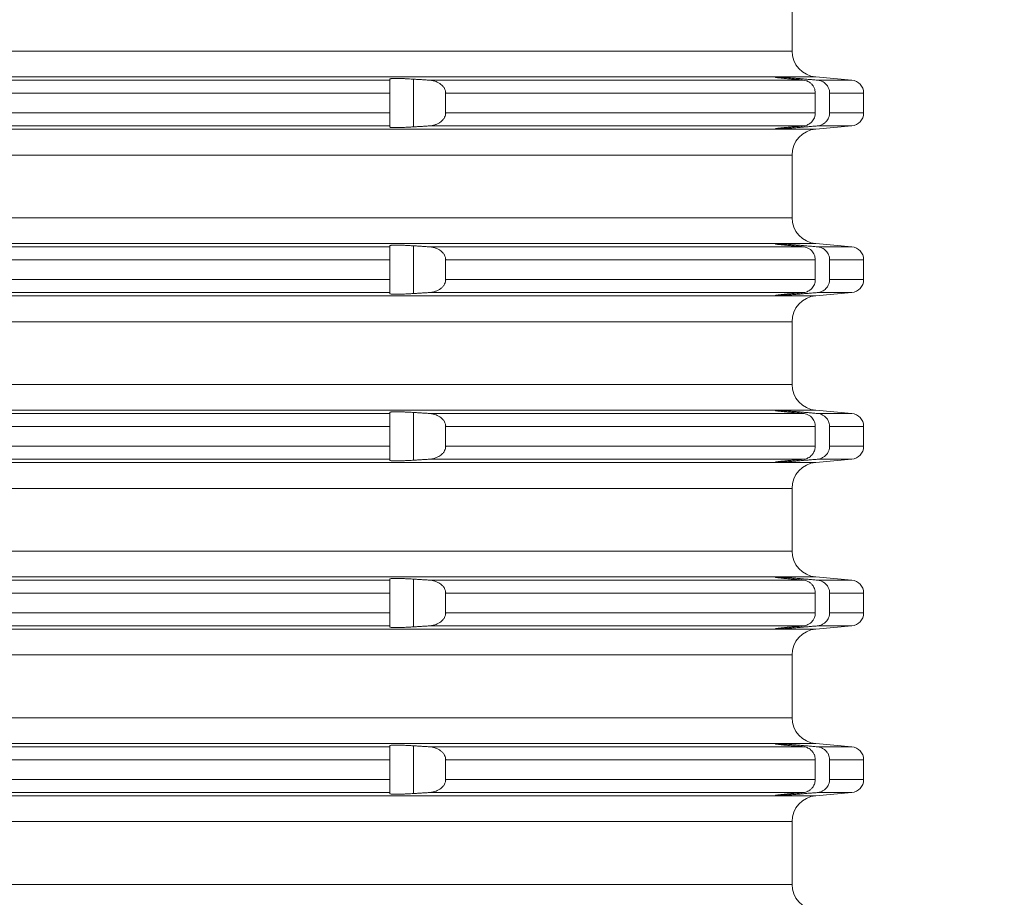
# Model space of a CAD drawing. Units: millimetres. Extents: x 2673 to 4784, y 0 to 1485.
# Drawn here: x 4554 to 4592, y 591 to 624 of the extents above; entities that cross this region are included whole.
import ezdxf

# ---------------------------------------------------------------- set-up
doc = ezdxf.new("R2010")
doc.units = ezdxf.units.MM
for name, color, linetype, lineweight in [('вспомогательный', 140, 'Continuous', 20), ('Основной', 7, 'Continuous', 30), ('Размеры', 10, 'Continuous', 13)]:
    doc.layers.add(name, color=color, linetype=linetype, lineweight=lineweight)
doc.styles.add('ГОСТ 2.304', font='isocpeui.ttf')
doc.dimstyles.new('ME10_DIM_10', dxfattribs={"dimtxt": 15, "dimasz": 10, "dimexe": 2, "dimexo": 0, "dimgap": 2, "dimtad": 4, "dimdsep": 46, "dimtxsty": 'ГОСТ 2.304', "dimcen": 0.09, "dimclrd": 1, "dimclre": 1, "dimclrt": 1, "dimadec": 0, "dimazin": 0, "dimtfac": 1, "dimtmove": 0, "dimatfit": 3, "dimfxl": 1, "dimtolj": 1, "dimtzin": 0, "dimlwd": 18, "dimarcsym": 0})

# ---------------------------------------------------------------- blocks, each defined once
blk = doc.blocks.new('*D75')
at = {"layer": 'Defpoints', "color": 0, "linetype": 'ByBlock', "transparency": 16777216}
for p in [(4587.322, 754.885), (4586.148, 556.021), (4632.975, 556.021)]:
    blk.add_point(p, dxfattribs=at)
at = {"layer": 'Размеры', "color": 1, "linetype": 'ByBlock', "lineweight": -2, "transparency": 16777216}
for p, q in [((4587.322, 754.885), (4634.975, 754.885)), ((4586.148, 556.021), (4634.975, 556.021))]:
    blk.add_line(p, q, dxfattribs=at)
at = {"layer": 'Размеры', "color": 1, "linetype": 'ByBlock', "lineweight": 18, "transparency": 16777216}
for p, q in [((4632.975, 744.885), (4632.975, 680.41)), ((4632.975, 566.021), (4632.975, 644.546))]:
    blk.add_line(p, q, dxfattribs=at)
at = {"layer": 'Размеры', "color": 1, "linetype": 'ByBlock', "transparency": 16777216}
for points in [[(4631.308, 744.885), (4634.642, 744.885), (4632.975, 754.885)], [(4631.308, 566.021), (4634.642, 566.021), (4632.975, 556.021)]]:
    blk.add_solid(points, dxfattribs=at)
at = {"layer": 'Размеры', "color": 1, "linetype": 'ByBlock', "transparency": 16777216, "insert": (4632.975, 662.478), "char_height": 15, "attachment_point": 5, "rotation": 270, "style": 'ГОСТ 2.304'}
blk.add_mtext('\\A1;200', dxfattribs=at)
blk = doc.blocks.new('*U69')
at = {"layer": 'вспомогательный', "linetype": 'Continuous'}
for p, q in [((22819.187, 1397.942), (22819.187, 1400.349)), ((22749.437, 1397.942), (22819.187, 1397.942)), ((22680.336, 1396.946), (22818.537, 1396.946)), ((22818.537, 1396.946), (22818.537, 1396.945)), ((22818.537, 1396.945), (22818.537, 1396.937)), ((22818.614, 1396.946), (22820.1, 1396.946)), ((22820.1, 1396.946), (22821.48, 1396.825)), ((22695.137, 1396.825), (22803.737, 1396.825)), ((22803.737, 1396.867), (22803.737, 1396.825)), ((22803.737, 1396.825), (22803.737, 1396.327)), ((22804.65, 1395.029), (22804.65, 1396.862)), ((22805.249, 1396.825), (22819.621, 1396.825)), ((22819.45, 1396.84), (22819.45, 1396.885)), ((22820.158, 1396.825), (22821.48, 1396.825)), ((22695.137, 1396.327), (22803.737, 1396.327)), ((22803.737, 1396.327), (22803.737, 1395.565)), ((22805.881, 1396.327), (22820.081, 1396.327)), ((22805.881, 1396.327), (22805.881, 1395.565)), ((22820.081, 1396.327), (22820.081, 1395.565)), ((22820.631, 1396.327), (22820.631, 1395.565)), ((22820.631, 1396.327), (22821.937, 1396.327)), ((22821.937, 1396.327), (22821.937, 1395.565)), ((22695.137, 1395.565), (22803.737, 1395.565)), ((22803.737, 1395.565), (22803.737, 1395.066)), ((22805.881, 1395.565), (22820.081, 1395.565)), ((22820.631, 1395.565), (22821.937, 1395.565)), ((22695.137, 1395.066), (22803.737, 1395.066)), ((22803.737, 1395.066), (22803.737, 1395.024)), ((22805.249, 1395.066), (22819.621, 1395.066)), ((22819.45, 1395.007), (22819.45, 1395.052)), ((22820.1, 1394.946), (22821.48, 1395.066)), ((22820.158, 1395.066), (22821.48, 1395.066)), ((22680.336, 1394.946), (22818.537, 1394.946)), ((22818.537, 1394.954), (22818.537, 1394.946)), ((22818.537, 1394.946), (22818.537, 1394.946)), ((22818.614, 1394.946), (22820.1, 1394.946)), ((22749.437, 1393.949), (22819.187, 1393.949)), ((22819.187, 1391.542), (22819.187, 1393.949)), ((22749.437, 1391.542), (22819.187, 1391.542)), ((22680.336, 1390.546), (22818.537, 1390.546)), ((22818.537, 1390.546), (22818.537, 1390.545)), ((22818.537, 1390.545), (22818.537, 1390.537)), ((22818.614, 1390.546), (22820.1, 1390.546)), ((22820.1, 1390.546), (22821.48, 1390.425)), ((22695.137, 1390.425), (22803.737, 1390.425)), ((22803.737, 1390.467), (22803.737, 1390.425)), ((22803.737, 1390.425), (22803.737, 1389.927)), ((22804.65, 1388.629), (22804.65, 1390.462)), ((22805.249, 1390.425), (22819.621, 1390.425)), ((22819.45, 1390.44), (22819.45, 1390.485)), ((22820.158, 1390.425), (22821.48, 1390.425)), ((22695.137, 1389.927), (22803.737, 1389.927)), ((22803.737, 1389.927), (22803.737, 1389.165)), ((22805.881, 1389.927), (22820.081, 1389.927)), ((22805.881, 1389.927), (22805.881, 1389.165)), ((22820.081, 1389.927), (22820.081, 1389.165)), ((22820.631, 1389.927), (22820.631, 1389.165)), ((22820.631, 1389.927), (22821.937, 1389.927)), ((22821.937, 1389.927), (22821.937, 1389.165)), ((22695.137, 1389.165), (22803.737, 1389.165)), ((22803.737, 1389.165), (22803.737, 1388.666)), ((22805.881, 1389.165), (22820.081, 1389.165)), ((22820.631, 1389.165), (22821.937, 1389.165)), ((22695.137, 1388.666), (22803.737, 1388.666)), ((22803.737, 1388.666), (22803.737, 1388.624)), ((22805.249, 1388.666), (22819.621, 1388.666)), ((22819.45, 1388.607), (22819.45, 1388.652)), ((22820.1, 1388.546), (22821.48, 1388.666)), ((22820.158, 1388.666), (22821.48, 1388.666)), ((22680.336, 1388.546), (22818.537, 1388.546)), ((22818.537, 1388.554), (22818.537, 1388.546)), ((22818.537, 1388.546), (22818.537, 1388.546)), ((22818.614, 1388.546), (22820.1, 1388.546)), ((22749.437, 1387.549), (22819.187, 1387.549)), ((22819.187, 1385.142), (22819.187, 1387.549)), ((22749.437, 1385.142), (22819.187, 1385.142)), ((22680.336, 1384.146), (22818.537, 1384.146)), ((22818.537, 1384.146), (22818.537, 1384.145)), ((22818.537, 1384.145), (22818.537, 1384.137)), ((22818.614, 1384.146), (22820.1, 1384.146)), ((22819.45, 1384.04), (22819.45, 1384.085)), ((22820.1, 1384.146), (22821.48, 1384.025)), ((22695.137, 1384.025), (22803.737, 1384.025)), ((22803.737, 1384.067), (22803.737, 1384.025)), ((22803.737, 1384.025), (22803.737, 1383.527)), ((22804.65, 1382.229), (22804.65, 1384.062)), ((22805.249, 1384.025), (22819.621, 1384.025)), ((22820.158, 1384.025), (22821.48, 1384.025)), ((22695.137, 1383.527), (22803.737, 1383.527)), ((22803.737, 1383.527), (22803.737, 1382.765)), ((22805.881, 1383.527), (22820.081, 1383.527)), ((22805.881, 1383.527), (22805.881, 1382.765)), ((22820.081, 1383.527), (22820.081, 1382.765)), ((22820.631, 1383.527), (22820.631, 1382.765)), ((22820.631, 1383.527), (22821.937, 1383.527)), ((22821.937, 1383.527), (22821.937, 1382.765)), ((22695.137, 1382.765), (22803.737, 1382.765)), ((22803.737, 1382.765), (22803.737, 1382.266)), ((22805.881, 1382.765), (22820.081, 1382.765)), ((22820.631, 1382.765), (22821.937, 1382.765)), ((22695.137, 1382.266), (22803.737, 1382.266)), ((22803.737, 1382.266), (22803.737, 1382.224)), ((22805.249, 1382.266), (22819.621, 1382.266)), ((22819.45, 1382.207), (22819.45, 1382.252)), ((22820.1, 1382.146), (22821.48, 1382.266)), ((22820.158, 1382.266), (22821.48, 1382.266)), ((22680.336, 1382.146), (22818.537, 1382.146)), ((22818.537, 1382.154), (22818.537, 1382.146)), ((22818.537, 1382.146), (22818.537, 1382.146)), ((22818.614, 1382.146), (22820.1, 1382.146)), ((22749.437, 1381.149), (22819.187, 1381.149)), ((22819.187, 1378.742), (22819.187, 1381.149)), ((22749.437, 1378.742), (22819.187, 1378.742)), ((22680.336, 1377.746), (22818.537, 1377.746)), ((22803.737, 1377.667), (22803.737, 1377.625)), ((22804.65, 1375.829), (22804.65, 1377.662)), ((22818.537, 1377.746), (22818.537, 1377.745)), ((22818.537, 1377.745), (22818.537, 1377.737)), ((22818.614, 1377.746), (22820.1, 1377.746)), ((22819.45, 1377.64), (22819.45, 1377.685)), ((22820.1, 1377.746), (22821.48, 1377.625)), ((22695.137, 1377.625), (22803.737, 1377.625)), ((22803.737, 1377.625), (22803.737, 1377.127)), ((22805.249, 1377.625), (22819.621, 1377.625)), ((22820.158, 1377.625), (22821.48, 1377.625)), ((22695.137, 1377.127), (22803.737, 1377.127)), ((22803.737, 1377.127), (22803.737, 1376.365)), ((22805.881, 1377.127), (22820.081, 1377.127)), ((22805.881, 1377.127), (22805.881, 1376.365)), ((22820.081, 1377.127), (22820.081, 1376.365)), ((22820.631, 1377.127), (22820.631, 1376.365)), ((22820.631, 1377.127), (22821.937, 1377.127)), ((22821.937, 1377.127), (22821.937, 1376.365)), ((22695.137, 1376.365), (22803.737, 1376.365)), ((22803.737, 1376.365), (22803.737, 1375.866)), ((22805.881, 1376.365), (22820.081, 1376.365)), ((22820.631, 1376.365), (22821.937, 1376.365)), ((22695.137, 1375.866), (22803.737, 1375.866)), ((22803.737, 1375.866), (22803.737, 1375.824)), ((22805.249, 1375.866), (22819.621, 1375.866)), ((22818.537, 1375.754), (22818.537, 1375.746)), ((22819.45, 1375.807), (22819.45, 1375.852)), ((22820.1, 1375.746), (22821.48, 1375.866)), ((22820.158, 1375.866), (22821.48, 1375.866)), ((22680.336, 1375.746), (22818.537, 1375.746)), ((22818.537, 1375.746), (22818.537, 1375.746)), ((22818.614, 1375.746), (22820.1, 1375.746)), ((22749.437, 1374.749), (22819.187, 1374.749)), ((22819.187, 1372.342), (22819.187, 1374.749)), ((22749.437, 1372.342), (22819.187, 1372.342)), ((22680.336, 1371.346), (22818.537, 1371.346)), ((22695.137, 1371.225), (22803.737, 1371.225)), ((22803.737, 1371.267), (22803.737, 1371.225)), ((22803.737, 1371.225), (22803.737, 1370.727)), ((22804.65, 1369.429), (22804.65, 1371.262)), ((22805.249, 1371.225), (22819.621, 1371.225)), ((22818.537, 1371.346), (22818.537, 1371.345)), ((22818.537, 1371.345), (22818.537, 1371.337)), ((22818.614, 1371.346), (22820.1, 1371.346)), ((22819.45, 1371.24), (22819.45, 1371.285)), ((22820.1, 1371.346), (22821.48, 1371.225)), ((22820.158, 1371.225), (22821.48, 1371.225)), ((22695.137, 1370.727), (22803.737, 1370.727)), ((22803.737, 1370.727), (22803.737, 1369.965)), ((22805.881, 1370.727), (22820.081, 1370.727)), ((22805.881, 1370.727), (22805.881, 1369.965)), ((22820.081, 1370.727), (22820.081, 1369.965)), ((22820.631, 1370.727), (22820.631, 1369.965)), ((22820.631, 1370.727), (22821.937, 1370.727)), ((22821.937, 1370.727), (22821.937, 1369.965)), ((22695.137, 1369.965), (22803.737, 1369.965)), ((22803.737, 1369.965), (22803.737, 1369.466)), ((22805.881, 1369.965), (22820.081, 1369.965)), ((22820.631, 1369.965), (22821.937, 1369.965)), ((22680.336, 1369.346), (22818.537, 1369.346)), ((22695.137, 1369.466), (22803.737, 1369.466)), ((22803.737, 1369.466), (22803.737, 1369.424)), ((22805.249, 1369.466), (22819.621, 1369.466)), ((22818.537, 1369.354), (22818.537, 1369.346)), ((22818.537, 1369.346), (22818.537, 1369.346)), ((22818.614, 1369.346), (22820.1, 1369.346)), ((22819.45, 1369.407), (22819.45, 1369.452)), ((22820.1, 1369.346), (22821.48, 1369.466)), ((22820.158, 1369.466), (22821.48, 1369.466)), ((22749.437, 1368.349), (22819.187, 1368.349)), ((22819.187, 1365.942), (22819.187, 1368.349)), ((22749.437, 1365.942), (22819.187, 1365.942))]:
    blk.add_line(p, q, dxfattribs=at)
for centre, radius, start, end in [((22820.187, 1397.942), 1, 180, 265), ((22821.437, 1396.327), 0.5, 0, 85), ((22821.437, 1395.565), 0.5, 275, 360), ((22820.187, 1393.949), 1, 95, 180), ((22820.187, 1391.542), 1, 180, 265), ((22821.437, 1389.927), 0.5, 0, 85), ((22821.437, 1389.165), 0.5, 275, 360), ((22820.187, 1387.549), 1, 95, 180), ((22820.187, 1385.142), 1, 180, 265), ((22821.437, 1383.527), 0.5, 0, 85), ((22821.437, 1382.765), 0.5, 275, 360), ((22820.187, 1381.149), 1, 95, 180), ((22820.187, 1378.742), 1, 180, 265), ((22821.437, 1377.127), 0.5, 0, 85), ((22821.437, 1376.365), 0.5, 275, 0), ((22820.187, 1374.749), 1, 95, 180), ((22820.187, 1372.342), 1, 180, 265), ((22821.437, 1370.727), 0.5, 0, 85), ((22821.437, 1369.965), 0.5, 275, 360), ((22820.187, 1368.349), 1, 95, 180), ((22820.187, 1365.942), 1, 180, 265)]:
    blk.add_arc(centre, radius, start, end, dxfattribs=at)
for points in [[(22818.537, 1396.946), (22818.543, 1396.947), (22818.552, 1396.947), (22818.558, 1396.947), (22818.583, 1396.947), (22818.614, 1396.946)], [(22818.537, 1396.937), (22818.541, 1396.935), (22818.552, 1396.932), (22818.568, 1396.93), (22818.586, 1396.927), (22818.605, 1396.924), (22818.621, 1396.922), (22818.643, 1396.919), (22818.671, 1396.916), (22818.706, 1396.912), (22818.749, 1396.907), (22818.8, 1396.901), (22818.837, 1396.898), (22818.885, 1396.893), (22818.943, 1396.887), (22819.013, 1396.88), (22819.095, 1396.872), (22819.166, 1396.865), (22819.233, 1396.859), (22819.297, 1396.853), (22819.354, 1396.848), (22819.406, 1396.844), (22819.45, 1396.84)], [(22819.45, 1396.885), (22819.316, 1396.896), (22819.185, 1396.906), (22819.062, 1396.916), (22818.947, 1396.925), (22818.843, 1396.932), (22818.751, 1396.938), (22818.674, 1396.943), (22818.614, 1396.946)], [(22804.65, 1396.862), (22804.554, 1396.868), (22804.433, 1396.875), (22804.295, 1396.881), (22804.21, 1396.884), (22804.108, 1396.887), (22803.999, 1396.888), (22803.926, 1396.888), (22803.871, 1396.887), (22803.831, 1396.885), (22803.805, 1396.884), (22803.774, 1396.88), (22803.748, 1396.875), (22803.737, 1396.867)], [(22805.249, 1396.825), (22805.098, 1396.834), (22804.949, 1396.844), (22804.799, 1396.853), (22804.65, 1396.862)], [(22805.881, 1396.327), (22805.881, 1396.345), (22805.88, 1396.363), (22805.872, 1396.41), (22805.853, 1396.468), (22805.818, 1396.536), (22805.787, 1396.579), (22805.736, 1396.633), (22805.663, 1396.691), (22805.554, 1396.752), (22805.465, 1396.785), (22805.343, 1396.814), (22805.249, 1396.825)], [(22820.158, 1396.825), (22819.98, 1396.84), (22819.804, 1396.855), (22819.626, 1396.87), (22819.45, 1396.885)], [(22819.45, 1396.84), (22819.493, 1396.836), (22819.535, 1396.832), (22819.578, 1396.829), (22819.621, 1396.825)], [(22819.621, 1396.825), (22819.728, 1396.804), (22819.799, 1396.776), (22819.866, 1396.736), (22819.948, 1396.665), (22819.996, 1396.605), (22820.046, 1396.509), (22820.069, 1396.435), (22820.081, 1396.327)], [(22820.631, 1396.327), (22820.621, 1396.421), (22820.594, 1396.511), (22820.559, 1396.581), (22820.491, 1396.668), (22820.42, 1396.729), (22820.339, 1396.777), (22820.235, 1396.813), (22820.158, 1396.825)], [(22805.249, 1395.066), (22805.359, 1395.08), (22805.465, 1395.106), (22805.57, 1395.147), (22805.663, 1395.2), (22805.736, 1395.258), (22805.787, 1395.312), (22805.818, 1395.355), (22805.859, 1395.44), (22805.88, 1395.528), (22805.881, 1395.546), (22805.881, 1395.565)], [(22820.081, 1395.565), (22820.075, 1395.487), (22820.046, 1395.383), (22820.004, 1395.3), (22819.948, 1395.226), (22819.866, 1395.155), (22819.799, 1395.116), (22819.728, 1395.087), (22819.621, 1395.066)], [(22820.158, 1395.066), (22820.25, 1395.083), (22820.339, 1395.115), (22820.407, 1395.153), (22820.491, 1395.223), (22820.55, 1395.297), (22820.594, 1395.38), (22820.624, 1395.487), (22820.631, 1395.565)], [(22804.65, 1395.029), (22804.799, 1395.038), (22804.949, 1395.048), (22805.098, 1395.057), (22805.249, 1395.066)], [(22819.45, 1395.052), (22819.358, 1395.043), (22819.267, 1395.035), (22819.18, 1395.027), (22819.095, 1395.019), (22819.067, 1395.017), (22819.035, 1395.014), (22819, 1395.01), (22818.962, 1395.007), (22818.923, 1395.003), (22818.883, 1394.998), (22818.841, 1394.994), (22818.8, 1394.99), (22818.776, 1394.987), (22818.749, 1394.984), (22818.72, 1394.981), (22818.69, 1394.978), (22818.66, 1394.974), (22818.632, 1394.971), (22818.605, 1394.967), (22818.586, 1394.965), (22818.571, 1394.962), (22818.56, 1394.96), (22818.551, 1394.959), (22818.545, 1394.957), (22818.541, 1394.956), (22818.538, 1394.956), (22818.537, 1394.955), (22818.537, 1394.954)], [(22819.621, 1395.066), (22819.578, 1395.063), (22819.535, 1395.059), (22819.493, 1395.055), (22819.45, 1395.052)], [(22819.45, 1395.007), (22819.627, 1395.022), (22819.804, 1395.037), (22819.981, 1395.052), (22820.158, 1395.066)], [(22803.737, 1395.024), (22803.744, 1395.017), (22803.767, 1395.012), (22803.805, 1395.008), (22803.831, 1395.006), (22803.871, 1395.004), (22803.926, 1395.003), (22803.999, 1395.003), (22804.108, 1395.005), (22804.21, 1395.007), (22804.295, 1395.011), (22804.4, 1395.015), (22804.497, 1395.02), (22804.581, 1395.025), (22804.65, 1395.029)], [(22818.614, 1394.946), (22818.583, 1394.944), (22818.558, 1394.944), (22818.552, 1394.944), (22818.543, 1394.944), (22818.537, 1394.946)], [(22818.614, 1394.946), (22818.682, 1394.949), (22818.751, 1394.953), (22818.843, 1394.959), (22818.947, 1394.967), (22819.047, 1394.974), (22819.185, 1394.985), (22819.331, 1394.997), (22819.45, 1395.007)], [(22818.537, 1390.546), (22818.543, 1390.547), (22818.552, 1390.547), (22818.558, 1390.547), (22818.583, 1390.547), (22818.614, 1390.546)], [(22818.537, 1390.537), (22818.541, 1390.535), (22818.552, 1390.532), (22818.568, 1390.53), (22818.586, 1390.527), (22818.605, 1390.524), (22818.621, 1390.522), (22818.643, 1390.519), (22818.671, 1390.516), (22818.706, 1390.512), (22818.749, 1390.507), (22818.8, 1390.501), (22818.866, 1390.495), (22818.931, 1390.488), (22818.993, 1390.482), (22819.048, 1390.477), (22819.095, 1390.472), (22819.135, 1390.468), (22819.183, 1390.464), (22819.239, 1390.459), (22819.302, 1390.453), (22819.372, 1390.447), (22819.45, 1390.44)], [(22819.45, 1390.485), (22819.316, 1390.496), (22819.185, 1390.506), (22819.047, 1390.517), (22818.947, 1390.525), (22818.853, 1390.531), (22818.751, 1390.538), (22818.667, 1390.543), (22818.614, 1390.546)], [(22804.65, 1390.462), (22804.468, 1390.473), (22804.295, 1390.481), (22804.234, 1390.483), (22804.161, 1390.485), (22804.081, 1390.487), (22803.999, 1390.488), (22803.939, 1390.488), (22803.891, 1390.487), (22803.853, 1390.486), (22803.825, 1390.485), (22803.805, 1390.484), (22803.774, 1390.48), (22803.755, 1390.477), (22803.743, 1390.473), (22803.738, 1390.47), (22803.737, 1390.467)], [(22805.249, 1390.425), (22805.098, 1390.434), (22804.949, 1390.444), (22804.799, 1390.453), (22804.65, 1390.462)], [(22805.881, 1389.927), (22805.881, 1389.945), (22805.88, 1389.963), (22805.854, 1390.066), (22805.818, 1390.136), (22805.787, 1390.179), (22805.736, 1390.233), (22805.663, 1390.291), (22805.57, 1390.345), (22805.465, 1390.385), (22805.343, 1390.414), (22805.249, 1390.425)], [(22820.158, 1390.425), (22819.981, 1390.44), (22819.804, 1390.455), (22819.627, 1390.47), (22819.45, 1390.485)], [(22819.45, 1390.44), (22819.493, 1390.436), (22819.535, 1390.432), (22819.578, 1390.429), (22819.621, 1390.425)], [(22819.621, 1390.425), (22819.698, 1390.412), (22819.799, 1390.376), (22819.891, 1390.318), (22819.948, 1390.265), (22820.004, 1390.192), (22820.046, 1390.109), (22820.069, 1390.035), (22820.081, 1389.927)], [(22820.631, 1389.927), (22820.621, 1390.021), (22820.594, 1390.111), (22820.55, 1390.194), (22820.491, 1390.268), (22820.42, 1390.329), (22820.339, 1390.377), (22820.235, 1390.413), (22820.158, 1390.425)], [(22805.249, 1388.666), (22805.375, 1388.683), (22805.465, 1388.706), (22805.57, 1388.747), (22805.663, 1388.8), (22805.751, 1388.872), (22805.818, 1388.955), (22805.859, 1389.04), (22805.88, 1389.128), (22805.881, 1389.146), (22805.881, 1389.165)], [(22820.081, 1389.165), (22820.072, 1389.072), (22820.046, 1388.983), (22820.004, 1388.9), (22819.948, 1388.826), (22819.866, 1388.755), (22819.799, 1388.716), (22819.728, 1388.687), (22819.621, 1388.666)], [(22820.158, 1388.666), (22820.25, 1388.683), (22820.339, 1388.715), (22820.42, 1388.762), (22820.491, 1388.823), (22820.559, 1388.911), (22820.594, 1388.98), (22820.624, 1389.087), (22820.631, 1389.165)], [(22803.737, 1388.624), (22803.744, 1388.617), (22803.767, 1388.612), (22803.805, 1388.608), (22803.856, 1388.605), (22803.922, 1388.603), (22803.999, 1388.603), (22804.047, 1388.604), (22804.112, 1388.605), (22804.194, 1388.607), (22804.295, 1388.611), (22804.4, 1388.615), (22804.497, 1388.62), (22804.581, 1388.625), (22804.65, 1388.629)], [(22804.65, 1388.629), (22804.799, 1388.638), (22804.949, 1388.648), (22805.099, 1388.657), (22805.249, 1388.666)], [(22819.45, 1388.652), (22819.358, 1388.643), (22819.267, 1388.635), (22819.18, 1388.627), (22819.095, 1388.619), (22819.067, 1388.617), (22819.035, 1388.614), (22819, 1388.61), (22818.962, 1388.607), (22818.923, 1388.603), (22818.883, 1388.598), (22818.841, 1388.594), (22818.8, 1388.59), (22818.765, 1388.586), (22818.733, 1388.583), (22818.706, 1388.579), (22818.681, 1388.577), (22818.66, 1388.574), (22818.643, 1388.572), (22818.627, 1388.57), (22818.615, 1388.568), (22818.605, 1388.567), (22818.586, 1388.565), (22818.571, 1388.562), (22818.56, 1388.56), (22818.551, 1388.559), (22818.545, 1388.557), (22818.541, 1388.556), (22818.538, 1388.556), (22818.537, 1388.555), (22818.537, 1388.554)], [(22819.621, 1388.666), (22819.578, 1388.663), (22819.535, 1388.659), (22819.493, 1388.655), (22819.45, 1388.652)], [(22819.45, 1388.607), (22819.626, 1388.622), (22819.804, 1388.637), (22819.981, 1388.652), (22820.158, 1388.666)], [(22818.614, 1388.546), (22818.583, 1388.544), (22818.558, 1388.544), (22818.552, 1388.544), (22818.543, 1388.544), (22818.537, 1388.546)], [(22818.614, 1388.546), (22818.667, 1388.548), (22818.751, 1388.553), (22818.831, 1388.559), (22818.947, 1388.567), (22819.047, 1388.574), (22819.185, 1388.585), (22819.331, 1388.597), (22819.45, 1388.607)], [(22804.65, 1384.062), (22804.554, 1384.068), (22804.433, 1384.075), (22804.295, 1384.081), (22804.137, 1384.086), (22803.999, 1384.088), (22803.926, 1384.088), (22803.871, 1384.087), (22803.831, 1384.085), (22803.805, 1384.084), (22803.774, 1384.08), (22803.748, 1384.075), (22803.737, 1384.067)], [(22818.537, 1384.146), (22818.543, 1384.147), (22818.552, 1384.147), (22818.558, 1384.147), (22818.583, 1384.147), (22818.614, 1384.146)], [(22818.537, 1384.137), (22818.541, 1384.135), (22818.554, 1384.132), (22818.575, 1384.128), (22818.605, 1384.124), (22818.621, 1384.122), (22818.643, 1384.119), (22818.671, 1384.116), (22818.706, 1384.112), (22818.749, 1384.107), (22818.8, 1384.101), (22818.855, 1384.096), (22818.91, 1384.09), (22818.962, 1384.085), (22819.012, 1384.08), (22819.056, 1384.076), (22819.095, 1384.072), (22819.166, 1384.065), (22819.233, 1384.059), (22819.297, 1384.053), (22819.354, 1384.048), (22819.406, 1384.044), (22819.45, 1384.04)], [(22819.45, 1384.085), (22819.316, 1384.096), (22819.185, 1384.106), (22819.047, 1384.117), (22818.947, 1384.125), (22818.831, 1384.133), (22818.751, 1384.138), (22818.682, 1384.142), (22818.614, 1384.146)], [(22820.158, 1384.025), (22819.98, 1384.04), (22819.804, 1384.055), (22819.626, 1384.07), (22819.45, 1384.085)], [(22805.249, 1384.025), (22805.098, 1384.034), (22804.949, 1384.044), (22804.799, 1384.053), (22804.65, 1384.062)], [(22805.881, 1383.527), (22805.881, 1383.545), (22805.88, 1383.563), (22805.854, 1383.666), (22805.818, 1383.736), (22805.787, 1383.779), (22805.736, 1383.833), (22805.663, 1383.891), (22805.554, 1383.952), (22805.465, 1383.985), (22805.343, 1384.014), (22805.249, 1384.025)], [(22819.45, 1384.04), (22819.493, 1384.036), (22819.535, 1384.032), (22819.578, 1384.029), (22819.621, 1384.025)], [(22819.621, 1384.025), (22819.698, 1384.012), (22819.799, 1383.976), (22819.891, 1383.918), (22819.948, 1383.865), (22820.004, 1383.792), (22820.046, 1383.709), (22820.072, 1383.619), (22820.081, 1383.527)], [(22820.631, 1383.527), (22820.618, 1383.636), (22820.594, 1383.711), (22820.559, 1383.781), (22820.491, 1383.868), (22820.433, 1383.92), (22820.339, 1383.977), (22820.265, 1384.005), (22820.158, 1384.025)], [(22805.249, 1382.266), (22805.375, 1382.283), (22805.465, 1382.306), (22805.585, 1382.354), (22805.663, 1382.4), (22805.737, 1382.459), (22805.818, 1382.555), (22805.859, 1382.64), (22805.88, 1382.728), (22805.881, 1382.746), (22805.881, 1382.765)], [(22820.081, 1382.765), (22820.069, 1382.657), (22820.046, 1382.583), (22820.012, 1382.513), (22819.948, 1382.426), (22819.879, 1382.364), (22819.799, 1382.316), (22819.728, 1382.287), (22819.621, 1382.266)], [(22820.158, 1382.266), (22820.25, 1382.283), (22820.339, 1382.315), (22820.433, 1382.372), (22820.491, 1382.423), (22820.559, 1382.511), (22820.594, 1382.58), (22820.624, 1382.687), (22820.631, 1382.765)], [(22803.737, 1382.224), (22803.744, 1382.217), (22803.767, 1382.212), (22803.805, 1382.208), (22803.869, 1382.205), (22803.938, 1382.203), (22803.999, 1382.203), (22804.047, 1382.204), (22804.112, 1382.205), (22804.194, 1382.207), (22804.295, 1382.211), (22804.468, 1382.218), (22804.65, 1382.229)], [(22804.65, 1382.229), (22804.799, 1382.238), (22804.949, 1382.248), (22805.099, 1382.257), (22805.249, 1382.266)], [(22819.45, 1382.252), (22819.358, 1382.243), (22819.267, 1382.235), (22819.18, 1382.227), (22819.095, 1382.219), (22819.029, 1382.213), (22818.967, 1382.207), (22818.908, 1382.201), (22818.852, 1382.195), (22818.8, 1382.19), (22818.752, 1382.185), (22818.708, 1382.18), (22818.669, 1382.175), (22818.634, 1382.171), (22818.605, 1382.167), (22818.586, 1382.165), (22818.571, 1382.162), (22818.56, 1382.16), (22818.551, 1382.159), (22818.545, 1382.157), (22818.541, 1382.156), (22818.538, 1382.156), (22818.537, 1382.155), (22818.537, 1382.154)], [(22818.614, 1382.146), (22818.674, 1382.149), (22818.751, 1382.153), (22818.853, 1382.16), (22818.947, 1382.167), (22819.047, 1382.174), (22819.185, 1382.185), (22819.299, 1382.194), (22819.45, 1382.207)], [(22819.621, 1382.266), (22819.578, 1382.263), (22819.535, 1382.259), (22819.493, 1382.255), (22819.45, 1382.252)], [(22819.45, 1382.207), (22819.626, 1382.222), (22819.804, 1382.237), (22819.981, 1382.252), (22820.158, 1382.266)], [(22818.614, 1382.146), (22818.583, 1382.144), (22818.558, 1382.144), (22818.552, 1382.144), (22818.543, 1382.144), (22818.537, 1382.146)], [(22804.65, 1377.662), (22804.468, 1377.673), (22804.295, 1377.681), (22804.194, 1377.684), (22804.112, 1377.687), (22804.047, 1377.688), (22803.999, 1377.688), (22803.926, 1377.688), (22803.871, 1377.687), (22803.831, 1377.685), (22803.805, 1377.684), (22803.767, 1377.679), (22803.744, 1377.674), (22803.737, 1377.667)], [(22805.249, 1377.625), (22805.099, 1377.634), (22804.949, 1377.644), (22804.799, 1377.653), (22804.65, 1377.662)], [(22818.537, 1377.746), (22818.543, 1377.747), (22818.552, 1377.747), (22818.558, 1377.747), (22818.583, 1377.747), (22818.614, 1377.746)], [(22818.537, 1377.737), (22818.541, 1377.735), (22818.554, 1377.732), (22818.575, 1377.728), (22818.605, 1377.724), (22818.621, 1377.722), (22818.643, 1377.719), (22818.671, 1377.716), (22818.706, 1377.712), (22818.749, 1377.707), (22818.8, 1377.701), (22818.83, 1377.698), (22818.867, 1377.694), (22818.912, 1377.69), (22818.965, 1377.685), (22819.026, 1377.679), (22819.095, 1377.672), (22819.209, 1377.661), (22819.327, 1377.651), (22819.45, 1377.64)], [(22819.45, 1377.685), (22819.331, 1377.695), (22819.185, 1377.706), (22819.047, 1377.717), (22818.947, 1377.725), (22818.831, 1377.733), (22818.751, 1377.738), (22818.682, 1377.742), (22818.614, 1377.746)], [(22820.158, 1377.625), (22819.981, 1377.64), (22819.804, 1377.655), (22819.627, 1377.67), (22819.45, 1377.685)], [(22805.881, 1377.127), (22805.881, 1377.145), (22805.88, 1377.163), (22805.872, 1377.21), (22805.853, 1377.268), (22805.818, 1377.336), (22805.737, 1377.432), (22805.663, 1377.491), (22805.585, 1377.537), (22805.465, 1377.585), (22805.359, 1377.611), (22805.249, 1377.625)], [(22819.45, 1377.64), (22819.493, 1377.636), (22819.535, 1377.632), (22819.578, 1377.629), (22819.621, 1377.625)], [(22819.621, 1377.625), (22819.698, 1377.612), (22819.799, 1377.576), (22819.866, 1377.536), (22819.948, 1377.465), (22820.012, 1377.378), (22820.046, 1377.309), (22820.075, 1377.204), (22820.081, 1377.127)], [(22820.631, 1377.127), (22820.621, 1377.221), (22820.594, 1377.311), (22820.559, 1377.381), (22820.491, 1377.468), (22820.407, 1377.538), (22820.339, 1377.577), (22820.235, 1377.613), (22820.158, 1377.625)], [(22805.249, 1375.866), (22805.343, 1375.877), (22805.465, 1375.906), (22805.554, 1375.94), (22805.663, 1376), (22805.736, 1376.058), (22805.787, 1376.112), (22805.818, 1376.155), (22805.854, 1376.226), (22805.88, 1376.328), (22805.881, 1376.346), (22805.881, 1376.365)], [(22820.081, 1376.365), (22820.072, 1376.272), (22820.046, 1376.183), (22819.996, 1376.087), (22819.948, 1376.026), (22819.891, 1375.973), (22819.799, 1375.916), (22819.713, 1375.883), (22819.621, 1375.866)], [(22820.158, 1375.866), (22820.235, 1375.879), (22820.339, 1375.915), (22820.433, 1375.972), (22820.491, 1376.023), (22820.55, 1376.097), (22820.594, 1376.18), (22820.624, 1376.287), (22820.631, 1376.365)], [(22803.737, 1375.824), (22803.744, 1375.817), (22803.767, 1375.812), (22803.805, 1375.808), (22803.856, 1375.805), (22803.922, 1375.803), (22803.999, 1375.803), (22804.047, 1375.804), (22804.112, 1375.805), (22804.194, 1375.807), (22804.295, 1375.811), (22804.4, 1375.815), (22804.497, 1375.82), (22804.581, 1375.825), (22804.65, 1375.829)], [(22804.65, 1375.829), (22804.799, 1375.838), (22804.949, 1375.848), (22805.098, 1375.857), (22805.249, 1375.866)], [(22819.45, 1375.852), (22819.417, 1375.849), (22819.381, 1375.846), (22819.34, 1375.842), (22819.297, 1375.838), (22819.25, 1375.834), (22819.2, 1375.829), (22819.148, 1375.824), (22819.095, 1375.819), (22819.042, 1375.814), (22818.995, 1375.81), (22818.951, 1375.805), (22818.912, 1375.802), (22818.878, 1375.798), (22818.848, 1375.795), (22818.822, 1375.792), (22818.8, 1375.79), (22818.765, 1375.786), (22818.733, 1375.783), (22818.706, 1375.779), (22818.681, 1375.777), (22818.66, 1375.774), (22818.643, 1375.772), (22818.627, 1375.77), (22818.615, 1375.768), (22818.605, 1375.767), (22818.586, 1375.765), (22818.571, 1375.762), (22818.56, 1375.76), (22818.551, 1375.759), (22818.545, 1375.757), (22818.541, 1375.756), (22818.538, 1375.756), (22818.537, 1375.755), (22818.537, 1375.754)], [(22818.614, 1375.746), (22818.674, 1375.749), (22818.751, 1375.753), (22818.853, 1375.76), (22818.947, 1375.767), (22819.062, 1375.775), (22819.185, 1375.785), (22819.331, 1375.797), (22819.45, 1375.807)], [(22819.621, 1375.866), (22819.578, 1375.863), (22819.535, 1375.859), (22819.493, 1375.855), (22819.45, 1375.852)], [(22819.45, 1375.807), (22819.626, 1375.822), (22819.804, 1375.837), (22819.98, 1375.851), (22820.158, 1375.866)], [(22818.614, 1375.746), (22818.583, 1375.744), (22818.558, 1375.744), (22818.552, 1375.744), (22818.543, 1375.744), (22818.537, 1375.746)], [(22804.65, 1371.262), (22804.581, 1371.267), (22804.497, 1371.271), (22804.4, 1371.276), (22804.295, 1371.281), (22804.194, 1371.284), (22804.112, 1371.287), (22804.047, 1371.288), (22803.999, 1371.288), (22803.926, 1371.288), (22803.871, 1371.287), (22803.831, 1371.285), (22803.805, 1371.284), (22803.767, 1371.279), (22803.744, 1371.274), (22803.737, 1371.267)], [(22805.249, 1371.225), (22805.099, 1371.234), (22804.949, 1371.244), (22804.799, 1371.253), (22804.65, 1371.262)], [(22805.881, 1370.727), (22805.881, 1370.745), (22805.88, 1370.763), (22805.859, 1370.852), (22805.818, 1370.936), (22805.751, 1371.019), (22805.663, 1371.091), (22805.57, 1371.145), (22805.465, 1371.185), (22805.359, 1371.211), (22805.249, 1371.225)], [(22818.537, 1371.346), (22818.543, 1371.347), (22818.552, 1371.347), (22818.558, 1371.347), (22818.583, 1371.347), (22818.614, 1371.346)], [(22818.537, 1371.337), (22818.541, 1371.335), (22818.554, 1371.332), (22818.575, 1371.328), (22818.605, 1371.324), (22818.643, 1371.319), (22818.688, 1371.314), (22818.74, 1371.308), (22818.8, 1371.301), (22818.83, 1371.298), (22818.867, 1371.294), (22818.912, 1371.29), (22818.965, 1371.285), (22819.026, 1371.279), (22819.095, 1371.272), (22819.209, 1371.261), (22819.327, 1371.251), (22819.45, 1371.24)], [(22819.45, 1371.285), (22819.316, 1371.296), (22819.185, 1371.306), (22819.062, 1371.316), (22818.947, 1371.325), (22818.853, 1371.331), (22818.751, 1371.338), (22818.682, 1371.342), (22818.614, 1371.346)], [(22820.158, 1371.225), (22819.981, 1371.24), (22819.804, 1371.255), (22819.627, 1371.27), (22819.45, 1371.285)], [(22819.45, 1371.24), (22819.493, 1371.236), (22819.535, 1371.232), (22819.578, 1371.229), (22819.621, 1371.225)], [(22819.621, 1371.225), (22819.728, 1371.204), (22819.799, 1371.176), (22819.879, 1371.127), (22819.948, 1371.065), (22819.996, 1371.005), (22820.046, 1370.909), (22820.069, 1370.835), (22820.081, 1370.727)], [(22820.631, 1370.727), (22820.618, 1370.836), (22820.594, 1370.911), (22820.541, 1371.007), (22820.491, 1371.068), (22820.433, 1371.12), (22820.339, 1371.177), (22820.235, 1371.213), (22820.158, 1371.225)], [(22805.249, 1369.466), (22805.343, 1369.477), (22805.465, 1369.506), (22805.554, 1369.54), (22805.663, 1369.6), (22805.736, 1369.658), (22805.787, 1369.712), (22805.818, 1369.755), (22805.853, 1369.823), (22805.872, 1369.882), (22805.88, 1369.928), (22805.881, 1369.946), (22805.881, 1369.965)], [(22820.081, 1369.965), (22820.069, 1369.857), (22820.046, 1369.783), (22820.012, 1369.713), (22819.948, 1369.626), (22819.866, 1369.555), (22819.799, 1369.516), (22819.713, 1369.483), (22819.621, 1369.466)], [(22820.158, 1369.466), (22820.235, 1369.479), (22820.339, 1369.515), (22820.433, 1369.572), (22820.491, 1369.623), (22820.55, 1369.697), (22820.594, 1369.78), (22820.624, 1369.887), (22820.631, 1369.965)], [(22803.737, 1369.424), (22803.744, 1369.417), (22803.767, 1369.412), (22803.805, 1369.408), (22803.869, 1369.405), (22803.938, 1369.403), (22803.999, 1369.403), (22804.047, 1369.404), (22804.112, 1369.405), (22804.194, 1369.407), (22804.295, 1369.411), (22804.357, 1369.413), (22804.438, 1369.417), (22804.536, 1369.422), (22804.65, 1369.429)], [(22804.65, 1369.429), (22804.799, 1369.438), (22804.949, 1369.448), (22805.098, 1369.457), (22805.249, 1369.466)], [(22819.45, 1369.452), (22819.391, 1369.446), (22819.336, 1369.442), (22819.286, 1369.437), (22819.239, 1369.433), (22819.196, 1369.429), (22819.158, 1369.425), (22819.124, 1369.422), (22819.095, 1369.419), (22819.067, 1369.417), (22819.035, 1369.414), (22819, 1369.41), (22818.962, 1369.407), (22818.923, 1369.403), (22818.883, 1369.398), (22818.841, 1369.394), (22818.8, 1369.39), (22818.776, 1369.387), (22818.749, 1369.384), (22818.72, 1369.381), (22818.69, 1369.378), (22818.66, 1369.374), (22818.632, 1369.371), (22818.605, 1369.367), (22818.586, 1369.365), (22818.571, 1369.362), (22818.56, 1369.36), (22818.551, 1369.359), (22818.545, 1369.357), (22818.541, 1369.356), (22818.538, 1369.356), (22818.537, 1369.355), (22818.537, 1369.354)], [(22818.614, 1369.346), (22818.583, 1369.344), (22818.558, 1369.344), (22818.552, 1369.344), (22818.543, 1369.344), (22818.537, 1369.346)], [(22818.614, 1369.346), (22818.667, 1369.348), (22818.751, 1369.353), (22818.843, 1369.359), (22818.947, 1369.367), (22819.047, 1369.374), (22819.185, 1369.385), (22819.331, 1369.397), (22819.45, 1369.407)], [(22819.621, 1369.466), (22819.578, 1369.463), (22819.535, 1369.459), (22819.493, 1369.455), (22819.45, 1369.452)], [(22819.45, 1369.407), (22819.626, 1369.422), (22819.804, 1369.437), (22819.98, 1369.451), (22820.158, 1369.466)]]:
    blk.add_spline(points, degree=3, dxfattribs=at)

msp = doc.modelspace()

# ---------------------------------------------------------------- block references
at = {"layer": 'Основной', "color": 7}
msp.add_blockref('*U69', (-18235.789, -774.724), dxfattribs=at)

# ---------------------------------------------------------------- dimensions: what is measured, and where the dimension line sits
at = {"layer": 'Размеры', "linetype": 'ByBlock'}
dim = msp.add_linear_dim(base=(4632.975, 556.021), p1=(4587.322, 754.885), p2=(4586.148, 556.021), angle=90, text='200', dimstyle='ME10_DIM_10', dxfattribs=at)
dim.commit()
dim.dimension.update_dxf_attribs({"geometry": '*D75', "text_midpoint": (4632.975, 662.478), "dimtype": 160, "text_rotation": 270})

doc.saveas('drawing.dxf')
